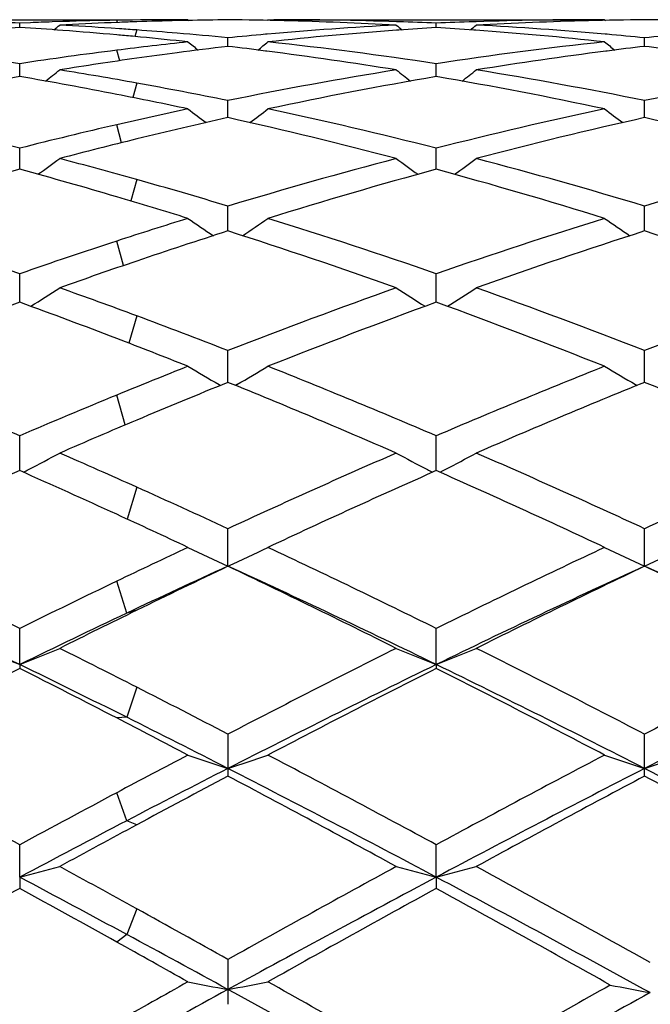
# Model space of a CAD drawing. Units: inches. Extents: x 0 to 11, y 0 to 8.5.
# Drawn here: x 6.8 to 6.9, y 6.1 to 6.2 of the extents above; entities that cross this region are included whole.
import ezdxf

# ---------------------------------------------------------------- set-up
doc = ezdxf.new("R2010")
doc.units = ezdxf.units.IN
doc.header["$LTSCALE"] = 0.605
doc.header["$MEASUREMENT"] = 0
doc.layers.get('0').update_dxf_attribs({"linetype": 'CONTINUOUS'})

msp = doc.modelspace()

# ---------------------------------------------------------------- linework, layer by layer
at = {"color": 7, "linetype": 'Continuous'}
for p, q in [((6.7985562132, 6.1745309026), (6.8249980841, 6.174531334400001)), ((6.815329359, 6.1737591782), (6.8153293645, 6.1741842695)), ((6.8164036948, 6.1742287507), (6.8153293645, 6.1741842695)), ((6.819626650700001, 6.174343914800001), (6.8185523379, 6.174308574199999)), ((6.8252850177, 6.1742640618), (6.824432117200001, 6.1742310447)), ((6.8250651749, 6.1742555514), (6.8249981545, 6.174474876000001)), ((6.8273663536, 6.1745083869), (6.82657694, 6.1744988645)), ((6.8320447849, 6.1744577752), (6.831033965700001, 6.1744364871)), ((6.8321026237, 6.1745309026), (6.8315313189, 6.174531334400001)), ((6.8321026237, 6.1745309026), (6.832188632999999, 6.1744604203)), ((6.8400743555, 6.1745309026), (6.839988114400001, 6.1744600943)), ((6.8400743554, 6.1745309026), (6.873049409, 6.174531334400001)), ((6.853120010900001, 6.1743255726), (6.852870785299999, 6.1743331792)), ((6.856847040800001, 6.1737591371), (6.8568470467, 6.1741843055)), ((6.8608229533, 6.1743336866), (6.860574544199999, 6.1743255758)), ((6.8736207853, 6.1745309026), (6.8730494068, 6.174531334400001)), ((6.8736207852, 6.1745309026), (6.8737070533, 6.174460214700001)), ((6.8252850164, 6.1736273406), (6.8244321177, 6.1736852664)), ((6.8269907685, 6.1735057625), (6.8267998726, 6.1728544018)), ((6.8400088229, 6.173090149299999), (6.8398151452, 6.1730732348)), ((6.853120012000001, 6.1735029997), (6.852898911900001, 6.173486183500001)), ((6.8607948325, 6.1734867138), (6.8605745455, 6.173502992)), ((6.8738786857, 6.173073202699999), (6.873686304400001, 6.173089582999999)), ((6.8273663532, 6.172800967300001), (6.8265769416, 6.1728754303)), ((6.8360881923, 6.1718702359), (6.8360881727, 6.172728653099999)), ((6.877606168300001, 6.1718703066), (6.8776061656, 6.1727285965)), ((6.825295068, 6.170446078099999), (6.8249981545, 6.171489516)), ((6.839953929, 6.171394579299999), (6.839815146399999, 6.1714123233)), ((6.873878687, 6.171412370800001), (6.873741179, 6.171394485)), ((6.815329349400001, 6.1688662056), (6.8153293645, 6.1701501217)), ((6.856847030499999, 6.1688660615), (6.8568470467, 6.1701502486)), ((6.8269907685, 6.168217319299999), (6.8265901824, 6.1667793914)), ((6.836088209, 6.1647741454), (6.8360881727, 6.1664720831)), ((6.877606170499999, 6.164774282000001), (6.8776061656, 6.1664719649)), ((6.8254914017, 6.1622773888), (6.8249981545, 6.1640675083)), ((6.8153293409, 6.1596312273), (6.8153293645, 6.1617276549)), ((6.8568470214, 6.1596309978), (6.8568470467, 6.1617278681)), ((6.8269907685, 6.1586102977), (6.826403325499999, 6.156473488)), ((6.836088224199999, 6.153483726), (6.8360881727, 6.155959907200001)), ((6.8776061726, 6.1534839262), (6.8776061656, 6.155959731699999)), ((6.8256730322, 6.15003814), (6.8249981545, 6.152476657899999)), ((6.815329332799999, 6.146387476), (6.8153293645, 6.149220773500001)), ((6.856847012899999, 6.1463871693), (6.8568470467, 6.1492210653)), ((6.8269907685, 6.1450313437), (6.8262236597, 6.1423049299)), ((6.8360882392, 6.1384063411), (6.8360881727, 6.141571431799999)), ((6.8776061746, 6.1384065999), (6.8776061656, 6.1415712053)), ((6.8351972538, 6.138190918999999), (6.8353461536, 6.138105437899999)), ((6.836979320499999, 6.1381908924), (6.836829781, 6.1381049086)), ((6.8767151959, 6.1381911989), (6.8768647981, 6.1381053207)), ((6.8258540282, 6.134167949400001), (6.8249981545, 6.1371351926)), ((6.8153293246, 6.1296128229), (6.8153293645, 6.133080757799999)), ((6.8568470043, 6.1296124501), (6.8568470467, 6.1330811178)), ((6.8269907685, 6.127970420900001), (6.8260377389, 6.1247848572)), ((6.8360882547, 6.120102884900001), (6.8360881727, 6.123825830199999)), ((6.8776061766, 6.120103147899999), (6.8776061656, 6.1238255609)), ((6.8259944615, 6.1154130079), (6.8249981545, 6.118596672100001)), ((6.8269907685, 6.115702161000001), (6.8259944615, 6.1154130079)), ((6.8153293204, 6.1103020382), (6.8153293645, 6.1138899813)), ((6.8568469999, 6.110301699600001), (6.8568470467, 6.1138903964)), ((6.8153293204, 6.1103020382), (6.8153293645, 6.1099125749)), ((6.8568469999, 6.110301699600001), (6.8568470467, 6.109912150900001)), ((6.8269907685, 6.1080431314), (6.8259944615, 6.105043867999999)), ((6.8259944615, 6.105043867999999), (6.8249981545, 6.1049790064)), ((6.8360881727, 6.103363409299999), (6.8360881727, 6.0991839178)), ((6.8776061656, 6.0991842253), (6.8776061656, 6.103363106900001)), ((6.8259944615, 6.0947316739), (6.8249981545, 6.0975300137)), ((6.8269907685, 6.0943322773), (6.8259944615, 6.0947316739)), ((6.8153293204, 6.0891184061), (6.8153293645, 6.0923408966)), ((6.8568469999, 6.0891181836), (6.8568470467, 6.092341351799999)), ((6.8153293204, 6.0891184061), (6.8153293645, 6.0879975096)), ((6.8568469999, 6.0891181836), (6.8568470467, 6.0879970485)), ((6.8269907685, 6.085968502999999), (6.8259944615, 6.0834084187)), ((6.8259944615, 6.0834084187), (6.8249981545, 6.08265932)), ((6.8360881727, 6.080922506), (6.8360881727, 6.076454074))]:
    msp.add_line(p, q, dxfattribs=at)
for centre, radius, start, end in [((6.799087284400001, 5.7949307293), 0.3796011761, 87.54772407879999, 88.1107031883), ((6.831571106499999, 5.7949191586), 0.3796127197999999, 91.9653366463, 92.2898602146), ((6.6743187184, 6.3512452084), 0.229002954, 309.0989932319, 309.2838536173), ((6.8395712157, 5.794227713300001), 0.380304778, 92.2814220325, 93.0532167987), ((6.798951318899999, 5.7922312842), 0.3823040827, 86.1783685351, 86.94667764319999), ((6.831541567, 5.795866218600001), 0.3786651974, 90.9901427823, 91.80314198629999), ((6.8315346552, 5.7962442425), 0.3782871105, 90.75092246370001, 90.9900854785), ((6.839533901499999, 5.7951640217), 0.3793677255, 91.8947198259, 92.1525104037), ((6.8395173257, 5.7956760277), 0.3788554513, 91.2830786823, 91.89477454120002), ((6.831531506, 5.7965155081), 0.3780158263, 90.00002838280001, 90.6313240489), ((6.8395051084, 5.796237484600001), 0.3782938602000001, 90.51753062120001, 91.1300018526), ((6.8326703627, 5.796254231), 0.3782771223, 88.6354273683, 89.4823140379), ((6.873271933200001, 5.7913775709), 0.3831591406, 93.05368943629999, 94.980274932), ((6.8406419852, 5.7960787218), 0.3784526126, 88.1483001373, 89.99943111200002), ((6.832620539, 5.7945382288), 0.3799938245, 86.9467735954, 88.63407870370003), ((6.9977729872, 6.351150032300001), 0.228876385, 230.7172497619, 230.9024287877), ((6.8406065017, 5.794946847899999), 0.3795850425, 87.5478516993, 88.1108286889), ((6.8730891001, 5.7948751844), 0.379656705, 91.8889727025, 92.4519129947), ((6.7158726642, 6.351198501), 0.2289443482, 309.0992850388, 309.2843853928), ((6.873050485299999, 5.7962028359), 0.3783284985, 90.00016298080001, 91.8521153137), ((6.8810531696, 5.795065049), 0.3794666853, 91.36480625790001, 93.0544431074), ((6.8403499613, 5.7903654292), 0.3841736728, 85.02194722979999, 86.9436522501), ((6.8810230899, 5.7962351461), 0.3782962037, 90.517525666, 91.3644727928), ((6.8741891006, 5.7962323358), 0.3782990152, 88.6355284998, 89.48245682790002), ((6.8397425181, 5.7912537361), 0.3832837272, 93.6519113765, 94.21039509760001), ((6.7908897427, 5.790833253300001), 0.3837050421, 85.7049127184, 86.34814358930001), ((6.790721258400001, 5.788637302000001), 0.3859074446, 84.904195348, 85.7043857709), ((6.7905901904, 5.787153915), 0.3873966102, 84.6698914971, 84.90437378819999), ((6.7988434806, 5.7906233444), 0.3839156364, 85.7955003356, 86.0507243159), ((6.798726929400001, 5.7890678654), 0.3854754743, 85.19235103689999, 85.7951740462), ((6.7985248528, 5.7867078878), 0.387844085, 84.44209985190001, 85.1918230867), ((6.8736361565, 5.7869397534), 0.3876118242, 95.00570011239998, 95.5589633308), ((6.8815521324, 5.7874164173), 0.3871320693, 94.24457521239998, 96.15054173120001), ((6.8812638121, 5.7912106609), 0.3833268915, 93.65204056, 94.2104356766), ((6.832409416699999, 5.79086741), 0.3836707743, 85.7901512358, 86.34811504219999), ((6.832046124700001, 5.7863349189), 0.3882177231, 83.852343158, 85.75318505179999), ((6.8400044029, 5.7863345729), 0.3882193117, 84.4417882381, 84.9942609351), ((6.9151688362, 5.786762753200001), 0.3877893583, 95.0055158784, 95.55859058349999), ((6.75578999, 5.7758395636), 0.3987803321, 81.4134235342, 83.8436145779), ((6.874258902999999, 5.7809259348), 0.3936578874, 96.1475141945, 97.1886163418), ((6.7903382074, 5.7845419224), 0.3900207296, 83.85283520919998, 84.55219585729999), ((6.9755180624, 6.350004891699999), 0.2283415836, 231.091823023, 231.4175203255), ((6.6967302673, 6.3499355338), 0.2282427993, 308.5789200238001, 308.9051746899), ((6.797313964, 5.775874205399999), 0.3987452647, 81.41357700340001, 83.8439138981), ((6.9161175499, 5.7778834174), 0.3967193711, 96.1493495829, 98.5922491783), ((7.0170890625, 6.3500868376), 0.2284385367, 231.0944193811, 231.4203202848), ((6.875062384500001, 5.7745188559), 0.4001151486, 97.18795890110002, 98.5857585775), ((6.8829388205, 5.7752680339), 0.3993600689, 97.4678625931, 98.0532903151), ((6.882484002000001, 5.7787738574), 0.3958248694, 96.73128531180001, 97.46854166680001), ((6.789677875700001, 5.7787292087), 0.3958709062, 82.7239166472, 83.26739260869999), ((6.788602355499999, 5.7706975476), 0.403974127, 80.847385868, 82.6970316516), ((6.9247671421, 5.7729479439), 0.4017008087, 97.2977005558, 99.15801210730001), ((6.9239284496, 5.7794076617), 0.3951868817, 96.73146561850001, 97.2759556445), ((6.8312155599, 5.778857513099999), 0.3957412462, 82.7243299181, 83.2680472355), ((6.8836529329, 5.770233291599999), 0.4044452026, 98.0535357216, 99.15334608709999), ((6.6784821649, 6.3480428002), 0.2273791152, 307.8164746384, 308.270430835), ((6.7534461676, 5.7607464845), 0.414054694, 79.7687989807, 80.8463771021), ((6.9191390791, 5.7582523218), 0.4165823165999999, 99.15472225559999, 101.499684257), ((6.9936140585, 6.3479496341), 0.2272570202, 231.7306642508, 232.1852323131), ((6.720034665700001, 6.347996302699999), 0.2273215408, 307.8165677233, 308.2709582198), ((6.7938806473, 5.7545529673), 0.4203417931, 78.5107323004, 80.834801646), ((6.9606982603, 5.7580254704), 0.4168127099, 99.15524676729999, 101.4990188527), ((6.886530066900001, 5.7531366893), 0.4217826054, 99.7185793857, 102.038932618), ((6.7444787405, 5.7551305659), 0.4197582471, 78.9408004964, 80.28257676529999), ((6.7515893304, 5.7505880924), 0.424381371, 78.5150440501, 79.7656976192), ((6.928064186799999, 5.753045145700001), 0.4218754682, 99.71868432870001, 102.0384616786), ((6.7850081849, 5.7497812845), 0.4251974459, 77.9711952282, 80.2729848334), ((6.7424800124, 5.7449551936), 0.4301280601, 77.97358492650001, 78.93950320329999), ((6.704748691, 5.7258513385), 0.4496846101, 75.76454854149999, 77.9592471685), ((6.9236583431, 5.735883081), 0.4394038422, 102.0264659752, 102.9753643589), ((6.9695263627, 6.345611104800001), 0.2264374724, 232.6346814984, 233.2059068932), ((6.702652145499999, 6.345629275), 0.2264509861, 306.7907894702, 307.3622208985), ((6.7462899516, 5.7259396427), 0.449593426, 75.76470045319999, 77.95978097970001), ((6.966468966, 5.7299215198), 0.4455038581, 102.0292853284, 104.2446495969), ((7.011098549600001, 6.345698573099999), 0.2265397786, 232.637247545, 233.2083326308), ((6.9331422715, 5.729125842999999), 0.4463282959000001, 102.5593046547, 103.758655673), ((6.7365708953, 5.7187280136), 0.457012961, 75.2586720667, 77.42273855890001), ((6.9758380378, 5.7240143972), 0.4515736672, 102.5641361006, 104.7543501217), ((6.7781771572, 5.719083584600001), 0.4566468281, 75.2579376158, 77.4238365894), ((6.926566230800001, 5.7232191116), 0.4523973729, 102.9741196879, 104.2340279011), ((6.9365484061, 5.715099965299999), 0.4607618079, 103.7552470121, 104.7400588991), ((6.685986280800001, 6.3430055593), 0.225859477, 305.5009935694, 306.1794734745), ((6.6975328525, 5.6978170075), 0.4786332713000001, 74.3075091437, 75.2597729474), ((6.9757813368, 5.693533996499999), 0.4830651125, 104.7416140623, 106.808919117), ((6.9861155636, 6.3429123323), 0.2257408908, 233.8215982145, 234.5005742506), ((6.7275367927, 6.342958316), 0.2258024367, 305.501261944, 306.1799900792), ((6.736066729299999, 5.687000234199999), 0.4898534703, 73.20535047770001, 75.2440769272), ((7.017421977200001, 5.6930971188), 0.4835186238, 104.7424082428, 106.8078670294), ((6.944776214, 5.684567650599999), 0.4923838861, 105.2421022865, 107.2753097987), ((6.6868466334, 5.6880516601), 0.4887689669, 73.5814608978, 74.7595698395), ((6.9863385679, 5.6844059787), 0.4925513941, 105.2421787453, 107.2746358851), ((6.7257518061, 5.6788752099), 0.4983092340999999, 72.738011313, 74.7470971274), ((6.6925323594, 5.6801464101), 0.496997742, 73.21111923640001, 74.30351240579999), ((6.6816849086, 5.6705852826), 0.5069820815, 72.74095295779999, 73.57984038640001), ((6.6381030986, 5.6388264959), 0.5402883192, 70.851258395, 72.7238850663), ((6.9872909476, 5.6552308576), 0.5230605478, 107.2590757813, 108.0758330799), ((6.960748290700001, 6.340508729), 0.2259643785, 235.2972941435, 236.0729609498), ((6.7114847026, 6.3404478026), 0.2258824003, 303.9236415625999, 304.6998234303), ((6.6796821924, 5.638999533400001), 0.5401049873, 70.85140154240001, 72.7246078764), ((7.0318571778, 5.6455185101), 0.5332399179999999, 107.2622174698, 109.159649038), ((7.0023176957, 6.3405999703), 0.2260685636, 235.2997822667, 236.0751670749), ((6.998790900099999, 5.6442131864), 0.5346294738, 107.7177403576, 108.7442337072), ((6.667680745399999, 5.6270439675), 0.5527204497, 70.4254491584, 72.2605906525), ((7.0430520039, 5.6358129991), 0.5434662029, 107.7236999934, 109.5901594921), ((6.7094205837, 5.6276932689), 0.5520346047, 70.4244907068, 72.2619937992), ((6.994076917899999, 5.634390027999999), 0.5449783338, 108.0742205082, 109.146834203), ((7.0065549325, 5.6212090026), 0.5589085005, 108.7401318359, 109.573160383), ((6.695798554600001, 6.338616851799999), 0.2272871626, 302.0564127931001, 302.9179349407), ((6.622076772200001, 5.593091747999999), 0.5887504252, 69.63196315100001, 70.42677012140001), ((7.0524968682, 5.5863896774), 0.5958686968, 109.5746262265, 111.2957333837), ((6.976311373, 6.338523440099999), 0.2271732462, 237.0830931927, 237.9455399563), ((6.7373465386, 6.338567676599999), 0.2272298508, 302.0562671834, 302.9184290017), ((6.657219249400001, 5.575713619400001), 0.6072604058, 68.72037117890001, 70.40924984109999), ((7.0943082514, 5.5855979125), 0.5967127419, 109.5756291014, 111.2943780523), ((7.024385987300001, 5.5718314654), 0.6114076353, 109.9943053596, 111.6761774488), ((6.6083717961, 5.5775365004), 0.6053287396, 69.030831589, 70.00776121210001), ((7.0660066755, 5.571549539199999), 0.6117075019, 109.9943525613, 111.6753496499), ((6.644373476799999, 5.5628038726), 0.621059175, 68.3384512068, 69.9942250254), ((6.611480477100001, 5.5646838796), 0.6190701614999999, 68.7268485463, 69.6276648824), ((6.597606309800001, 5.5495005014), 0.6353605989, 68.3413602519, 69.029081735), ((6.5435514178, 5.4984307422), 0.6903940141, 66.8178033258, 68.32377073939999), ((7.0765075616, 5.5245491699), 0.6622073823, 111.6586511112, 112.3215859747), ((6.9503057142, 6.338192258999999), 0.2307606847, 239.1873590289, 240.077918438), ((6.7219189238, 6.3381336741), 0.2306859571, 299.9189901037, 300.8099280993), ((6.585211195599999, 5.4987589522), 0.6900366985999999, 66.81793304000001, 68.32463361020001), ((7.124180670299999, 5.509144204299999), 0.6787963894, 111.6615883034, 113.193321781), ((6.991872617, 6.338292383300001), 0.2308716433, 239.1896982135, 240.0797474972), ((7.0915361983, 5.507129030700001), 0.6810027741, 112.0308461884, 112.8589858903), ((6.5690104889, 5.479150136599999), 0.711301115, 66.48074097620001, 67.9461612993), ((7.1386193532, 5.4935844139), 0.6956461373, 112.037274967, 113.5357283089), ((6.6110343941, 5.480345659299999), 0.7100033266, 66.4796193003, 67.9477826528), ((7.090236299, 5.491054048), 0.6984068433, 112.3198133811, 113.1799376861), ((7.1071702013, 5.469906101399999), 0.7213756091, 112.8547272654, 113.5179713065), ((6.706535304400001, 6.3401937971), 0.2373405293, 297.5254022959, 298.3710942761), ((6.5113615999, 5.4237238194), 0.7717415679999999, 65.8590308831, 66.482023765), ((7.165475871, 5.413052752400001), 0.7833866375, 113.5192049364, 114.8640318496), ((6.9655812928, 6.340093387400001), 0.2372243065, 241.6298477954, 242.4761731144), ((6.748080843099999, 6.3401397549), 0.2372801221, 297.5254615979, 298.3715468326), ((6.540139909500001, 5.3950706539), 0.8030984923000001, 65.1524493502, 66.46431321600001), ((7.2076584182, 5.4115671001), 0.7850137606, 113.5203571454, 114.86245548), ((7.1428954692, 5.3886748307), 0.8101164714, 113.8500539646, 115.1537696733), ((6.492088937, 5.3983782402), 0.7994926043, 65.3924542405, 66.1522947797), ((6.7056863322, 6.341812507999999), 0.2391683575, 297.3861602177, 297.5265521), ((7.18464341, 5.3881543062), 0.8106853104999999, 113.8500734175, 115.1528338177), ((6.966440428999999, 6.3417315462), 0.2390740783, 242.4750044637, 242.6155723189), ((6.5225499211, 5.3738425445), 0.8264035073, 64.8608729681, 66.1389199099), ((6.7472303612, 6.341761334400001), 0.2391111918, 297.3860969159999, 297.5266143758), ((6.490223105, 5.3767064403), 0.8232921886, 65.1590974524, 65.8548238533), ((6.4706584212, 5.351648862), 0.8509017587000001, 64.8633984189, 65.39069774779999), ((6.395748369400001, 5.2641491278), 0.9476854592, 63.7209805576, 64.8465631548), ((7.2136878376, 5.3087238549), 0.8983171209, 115.1366027584, 115.638177813), ((6.9398322317, 6.3469633385), 0.2494563653, 244.4144988916, 245.4252373704), ((6.732383316900001, 6.3469070441), 0.2493889347, 294.571984713, 295.58309424), ((6.4375960448, 5.2648136042), 0.9469439274, 63.7210942744, 64.84752234770001), ((7.267517763, 5.2825785639), 0.927216156, 115.1390664607, 116.2895199078), ((6.9813965589, 6.3470806517), 0.2495821121, 244.4165704782, 245.4267242849), ((6.7738520733, 6.3470055978), 0.249498769, 294.5728665988, 295.5833667407), ((6.3859936606, 5.2278335726), 0.9813662423, 64.0563039731, 65.3966057032), ((7.2160850633, 5.289047185), 0.9138113322, 114.5720543616, 115.2699149717), ((7.2356409859, 5.279313420199999), 0.9308819076, 115.4180478155, 116.0396143598), ((6.4125815665, 5.229824719100001), 0.9858616265000001, 63.4747013583, 64.5590802978), ((6.4271030358, 5.2269951599), 0.982298487, 64.0562742237, 65.395302373), ((7.2725140639, 5.2568155743), 0.9493248517, 114.5815603148, 115.9671305277), ((7.2884874267, 5.2557277837), 0.957047106, 115.4245325219, 116.5416001707), ((6.455275759400001, 5.2322270149), 0.9831872624, 63.4734692335, 64.56084502479999), ((6.4695497962, 5.2289604569), 0.9801251478, 64.05483067840001, 65.3968426922), ((7.2414292926, 5.2508522935), 0.9624942593000001, 115.6363863909, 116.2765259979), ((7.252733320499999, 5.2112472536), 0.9998108645999999, 115.2658917141, 115.9436351574), ((7.267529286499999, 5.2138836638), 1.0036686643, 116.0355139916, 116.5242203913), ((6.9141400045, 6.3606908236), 0.2691804137, 247.5493879302, 248.4643685951), ((6.716495564500001, 6.3607318337), 0.2692270302, 291.536994964, 292.4517674099), ((6.3289658041, 5.1294630124), 1.0980199973, 63.0272648685, 63.4758036179), ((7.3527947928, 5.1103019114), 1.1194448936, 116.5251975997, 117.4887194211), ((6.9556292679, 6.3606196459), 0.269104089, 247.5490323816, 248.4644598715001), ((6.758038517999999, 6.360667929400001), 0.2691586245, 291.5369578514, 292.4521484729001), ((6.3433045343, 5.075780196), 1.1581903436, 62.527389062, 63.45871023799999), ((7.3959076699, 5.1071630392), 1.1229652819, 116.5264489421, 117.4869919439), ((6.3237330779, 5.0997527677), 1.1237778667, 63.45246771590001, 64.0587278951), ((7.3625013482, 5.0710383819), 1.1557484863, 115.9452728655, 117.0954200826), ((6.3344211152, 5.0373877694), 1.1933453425, 62.92358457749999, 64.0375092449), ((7.4034542987, 5.0721578702), 1.1544947012, 115.9443534757, 117.0957598386), ((7.3430191067, 5.0637005577), 1.1717576751, 116.7655214915, 117.6878871938), ((6.297254326799999, 5.0826497611), 1.1505088584, 62.6964478634, 63.23701660819999), ((7.3850926535, 5.0625977937), 1.1729922353, 116.7655156023, 117.6868810466), ((6.3147499883, 5.035608243), 1.20332793, 62.32616615409999, 63.22434799729999), ((6.2836622676, 5.040627127200001), 1.1977407006, 62.5339276963, 63.0233158707), ((6.2507033197, 4.9925540557), 1.2519200567, 62.3282077295, 62.69473689669999), ((6.2671770268, 4.98679196), 1.2501056976, 62.9292426446, 63.44759628020001), ((6.1221532425, 4.8122402452), 1.4557303369, 61.56439892460001, 62.3125216836), ((7.4594674905, 4.904897593), 1.3508972682, 117.671789517, 118.0125647306), ((6.9305498998, 6.3875242203), 0.3026982173, 251.020342841, 251.8162537719), ((6.7416601839, 6.387458854099999), 0.3026256383, 288.1815691108, 288.9777552345), ((6.164550622, 4.8138601131), 1.4538874156, 61.5644953758, 62.31354202069999), ((7.5292430097, 4.8511147369), 1.4116514585, 117.6737484779, 118.445244093), ((6.9721114353, 6.387676909600001), 0.3028567123, 251.021978087, 251.8174181245), ((6.7831335638, 6.387582936), 0.302757244, 288.1822617435, 288.9779707893), ((7.4612939627, 4.8765019309), 1.3739320082, 117.0680552506, 117.5417706694), ((6.1435312994, 4.7464555644), 1.5203822538, 62.0196542003, 62.9019234759), ((7.537523241000001, 4.8090469744), 1.4497939322, 117.0765102316, 118.0017553805), ((6.1838012823, 4.7440419321), 1.5230995603, 61.9964517361, 62.90149393260001), ((7.499248071599999, 4.8447248733), 1.418960375, 117.8628167926, 118.2791288532), ((6.1148468064, 4.7361337712), 1.542107263, 61.40764252060001, 62.1149906595), ((7.5676872825, 4.7941508414), 1.4762533931, 117.8691814059, 118.6081100486), ((6.1563090666, 4.7360022066), 1.5422498894, 61.3839641468, 62.1154518805), ((7.5244518715, 4.7826479043), 1.4893456495, 118.0108216052, 118.4329656158), ((7.548526084700001, 4.7089918479), 1.5627945521, 117.5377598457, 117.979621064), ((7.5762467565, 4.7013742238), 1.5816815971, 118.2752897745, 118.5914923596), ((6.724611190399999, 6.4389795525), 0.3614313224, 284.536509542, 285.1901919004), ((5.9524908027, 4.4997447342), 1.8113133453, 61.1316392606, 61.4085343595), ((7.745168302100001, 4.4530420968), 1.8645163738, 118.5922688485, 119.1809148911), ((6.9475180483, 6.438823827899999), 0.361268981, 254.8103799912, 255.4645282921), ((6.7661523102, 6.4388896148), 0.3613385958, 284.5364823194, 285.1904646929), ((5.9128599797, 4.3521321424), 1.9797602054, 60.81749053519999, 61.3908268235), ((5.9410275301, 4.443278248), 1.8636505699, 61.6499807931, 62.0219046796), ((7.768459570499999, 4.3732718748), 1.94297865, 117.9812769824, 118.6767152627), ((5.889434191799999, 4.2696916659), 2.0606310671, 61.3259939007, 61.9998387437), ((7.779556986499999, 4.3299626444), 2.0050988739, 118.7434028596, 119.291499638), ((5.879480247899999, 4.3815164331), 1.9462505577, 60.93411311390001, 61.25925188229999), ((7.8228372334, 4.3267464784), 2.0087659424, 118.7433741064, 119.290452454), ((5.8452723015, 4.2444377), 2.1028539028, 60.7056219339, 61.2460954686), ((5.8239874257, 4.2669346804), 2.0772336781, 60.84099885770001, 61.1279433328), ((5.7753741325, 4.1366332367), 2.2121791711, 61.34800986630001, 61.6454996624), ((5.7408236855, 4.1321837377), 2.2315441462, 60.72353926300001, 60.9324493141), ((5.3720862335, 3.53583999), 2.9156336641, 60.33014862779999, 60.7087872409), ((8.077458539, 3.8573570642), 2.5466146388, 119.2764582376, 119.4598732565), ((8.084295391, 3.7933454587), 2.6033314751, 118.6504864817, 118.90393916), ((6.923889414900001, 6.545448004500001), 0.4756939670000001, 258.8748055348, 259.3636516032), ((6.7483162936, 6.5453523638), 0.4755945802, 280.6350178376, 281.1240216388), ((5.3196039839, 3.3056746482), 3.1599222667, 60.87857477409999, 61.32035235810001), ((5.4060648055, 3.522425149), 2.9310220664, 60.3190527064, 60.7085448493), ((8.2405461373, 3.6429519974), 2.7925254468, 119.2939072949, 119.6892958062), ((6.9659490896, 6.5500262076), 0.4804957219, 258.9910074891, 259.4747540337), ((8.2737831862, 3.5256738852), 2.9086283525, 118.6733680936, 119.1404967071)]:
    msp.add_arc(centre, radius, start, end, dxfattribs=at)

doc.saveas('drawing.dxf')
